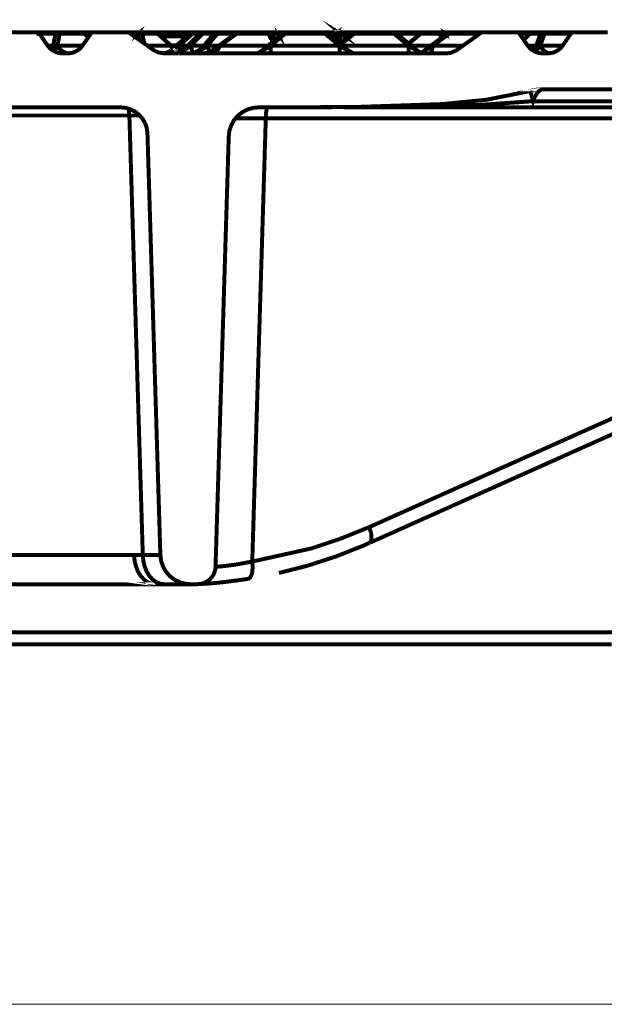
# Model space of a CAD drawing. Units: millimetres. Extents: x -12710 to 137675, y -41593 to 37027.
# Drawn here: x 6045 to 6434, y 22318 to 22974 of the extents above; entities that cross this region are included whole.
import ezdxf

# ---------------------------------------------------------------- set-up
doc = ezdxf.new("R2010")
doc.units = ezdxf.units.MM
doc.layers.add('EvoBetons', color=7, linetype='Continuous', lineweight=0)

msp = doc.modelspace()

# ---------------------------------------------------------------- linework, layer by layer
at = {"layer": 'EvoBetons', "color": 9}
for p, q in [((7044.624, 22317.99), (5750.906, 22317.99)), ((5750.906, 22317.99), (7149.859, 22317.99))]:
    msp.add_line(p, q, dxfattribs=at)
at = {"layer": 'EvoBetons', "color": 253, "const_width": 2.645}
for points in [[(6255.879, 22964.442), (6255.959, 22964.584), (6256.101, 22964.805), (6256.302, 22964.927), (6256.463, 22965.087), (6256.664, 22965.148), (6256.886, 22965.228), (6257.087, 22965.289), (6257.309, 22965.289), (6257.51, 22965.289), (6257.712, 22965.228), (6257.853, 22965.148), (6258.074, 22965.087), (6258.276, 22964.927), (6258.417, 22964.805), (6258.558, 22964.584), (6258.719, 22964.442), (6258.356, 22964.665), (6258.074, 22964.805), (6257.652, 22964.865), (6257.309, 22964.865), (6256.886, 22964.865), (6256.523, 22964.805), (6256.181, 22964.665)], [(6248.405, 22964.442), (6248.405, 22964.583), (6248.405, 22964.804), (6248.405, 22964.926), (6248.405, 22965.066), (6248.405, 22965.147), (6248.405, 22965.227), (6248.405, 22965.289), (6221.977, 22965.289), (6221.977, 22965.227), (6221.977, 22965.147), (6221.977, 22965.066), (6221.977, 22964.926), (6221.977, 22964.804), (6221.977, 22964.583), (6221.977, 22964.442)], [(6294.378, 22964.442), (6294.378, 22964.583), (6294.378, 22964.804), (6294.378, 22964.926), (6294.378, 22965.066), (6294.378, 22965.147), (6294.378, 22965.227), (6294.378, 22965.289), (6267.949, 22965.289), (6267.949, 22965.227), (6267.949, 22965.147), (6267.949, 22965.066), (6267.949, 22964.926), (6267.949, 22964.804), (6267.949, 22964.583), (6267.949, 22964.442)]]:
    msp.add_lwpolyline(points, close=True, dxfattribs=at)
for points in [[(6033.592, 22965.285), (6056.495, 22965.285), (6056.717, 22965.285), (6056.999, 22965.225), (6057.2, 22965.143), (6057.422, 22965.084), (6057.623, 22964.943), (6057.845, 22964.801), (6057.986, 22964.58), (6058.127, 22964.44), (6058.349, 22964.157), (6058.409, 22964.098), (6063.767, 22956.408), (6064.694, 22955.28), (6065.681, 22954.293), (6065.681, 22954.233), (6066.789, 22953.387), (6068.058, 22952.683), (6069.347, 22952.038), (6070.737, 22951.615), (6072.167, 22951.414), (6073.577, 22951.273), (6077.103, 22951.273), (6077.445, 22951.273), (6078.513, 22951.414), (6079.923, 22951.615), (6081.313, 22952.038), (6082.662, 22952.683), (6083.871, 22953.387), (6084.999, 22954.233), (6086.046, 22955.28), (6086.892, 22956.408), (6090.841, 22962.044), (6091.042, 22962.265), (6092.533, 22964.44), (6092.674, 22964.58), (6092.815, 22964.801), (6093.016, 22964.943), (6093.238, 22965.084), (6093.459, 22965.143), (6093.661, 22965.225), (6093.943, 22965.285), (6094.164, 22965.285), (6117.068, 22965.285), (6117.209, 22965.285), (6117.269, 22965.225), (6117.35, 22965.225), (6117.491, 22965.225), (6117.632, 22965.143), (6117.773, 22965.143), (6117.914, 22965.084), (6118.055, 22965.003), (6118.196, 22964.863), (6118.277, 22964.863), (6119.324, 22964.098), (6124.743, 22960.212), (6130.121, 22956.408), (6134.13, 22953.528), (6137.151, 22951.978), (6140.838, 22951.334), (6141.12, 22951.273), (6147.606, 22951.273), (6158.04, 22951.273), (6172.544, 22951.273), (6202.377, 22951.273), (6212.248, 22951.273), (6258.135, 22951.273), (6268.086, 22951.273), (6304.103, 22951.273), (6312.725, 22951.273), (6317.862, 22951.273), (6329.283, 22951.273), (6331.882, 22951.555), (6335.629, 22953.105), (6336.253, 22953.528), (6340.362, 22956.408), (6351.562, 22964.44), (6352.187, 22964.863), (6352.328, 22965.003), (6352.469, 22965.084), (6352.63, 22965.143), (6352.751, 22965.143), (6352.912, 22965.225), (6353.113, 22965.225), (6353.254, 22965.285), (6353.395, 22965.285), (6376.238, 22965.285), (6376.52, 22965.285), (6376.742, 22965.225), (6376.944, 22965.143), (6377.145, 22965.084), (6377.366, 22964.943), (6377.568, 22964.801), (6377.789, 22964.58), (6377.93, 22964.44), (6380.892, 22960.212), (6380.892, 22960.152), (6383.51, 22956.408), (6384.417, 22955.28), (6385.404, 22954.233), (6386.33, 22953.528), (6386.391, 22953.528), (6386.612, 22953.387), (6387.801, 22952.683), (6389.13, 22952.038), (6390.48, 22951.615), (6391.89, 22951.414), (6393.361, 22951.273), (6396.826, 22951.273), (6397.893, 22951.334), (6397.953, 22951.334), (6398.316, 22951.414), (6399.726, 22951.615), (6401.056, 22952.038), (6402.385, 22952.683), (6403.594, 22953.387), (6404.722, 22954.233), (6405.79, 22955.28), (6406.696, 22956.408), (6412.256, 22964.44), (6412.417, 22964.58), (6412.618, 22964.801), (6412.84, 22964.943), (6412.9, 22965.003), (6412.961, 22965.084)], [(6056.717, 22965.289), (6060.101, 22965.289)], [(6069.045, 22964.594), (6069.186, 22964.795), (6069.347, 22964.936), (6069.548, 22965.077), (6069.77, 22965.137), (6069.971, 22965.217), (6070.193, 22965.279), (6070.394, 22965.279), (6070.596, 22965.279), (6070.737, 22965.217), (6070.958, 22965.137), (6071.18, 22965.077), (6071.301, 22964.936), (6071.442, 22964.795), (6071.583, 22964.594), (6071.744, 22964.432), (6070.253, 22956.4), (6069.69, 22955.272), (6069.186, 22954.427), (6068.763, 22953.864), (6068.36, 22953.521), (6067.997, 22953.521), (6067.715, 22953.864), (6067.494, 22954.427), (6067.433, 22955.272), (6067.433, 22956.4), (6068.924, 22964.432), (6058.751, 22964.432), (6058.892, 22964.594), (6059.114, 22964.795), (6059.255, 22964.936), (6059.396, 22965.077)], [(6058.117, 22964.442), (6058.54, 22964.442)], [(6060.313, 22965.289), (6060.111, 22965.289), (6059.97, 22965.227), (6059.749, 22965.227), (6059.607, 22965.147), (6059.406, 22965.067), (6059.245, 22965.006), (6059.245, 22964.926), (6059.124, 22964.865), (6059.124, 22964.805), (6058.963, 22964.725), (6058.842, 22964.584), (6058.338, 22964.161)], [(6058.399, 22964.098), (6058.761, 22964.44)], [(6058.761, 22964.452), (6058.842, 22964.592)], [(6060.302, 22965.279), (6070.193, 22965.279)], [(6087.255, 22965.077), (6087.396, 22964.936), (6087.517, 22964.795), (6087.678, 22964.594), (6087.819, 22964.432), (6071.744, 22964.432), (6071.381, 22964.654), (6071.019, 22964.795), (6070.596, 22964.856), (6070.253, 22964.856), (6069.83, 22964.856), (6069.488, 22964.795), (6069.186, 22964.654), (6069.045, 22964.594), (6068.924, 22964.432)], [(6070.596, 22965.279), (6086.469, 22965.279)], [(6091.052, 22962.248), (6088.292, 22964.442), (6088.232, 22964.442), (6087.728, 22964.865), (6087.607, 22964.926), (6087.446, 22965.006), (6087.305, 22965.067), (6087.245, 22965.067), (6087.104, 22965.147), (6086.963, 22965.227), (6086.882, 22965.227), (6086.822, 22965.227), (6086.741, 22965.227), (6086.681, 22965.289), (6086.459, 22965.289)], [(6086.671, 22965.289), (6086.832, 22965.289)], [(6087.023, 22965.289), (6086.963, 22965.289), (6086.822, 22965.289), (6086.822, 22965.227)], [(6086.963, 22965.217), (6086.963, 22965.297)], [(6087.037, 22965.289), (6093.947, 22965.289)], [(6087.809, 22964.452), (6087.809, 22964.653), (6087.728, 22964.794), (6087.728, 22964.875)], [(6087.809, 22964.44), (6090.851, 22962.045)], [(6088.292, 22964.452), (6092.543, 22964.452)], [(6117.339, 22965.207), (6117.339, 22965.289), (6117.42, 22965.289)], [(6119.324, 22964.098), (6119.042, 22964.44), (6118.901, 22964.58), (6118.76, 22964.722), (6118.7, 22964.801), (6118.619, 22964.863), (6118.478, 22965.003), (6118.277, 22965.084), (6118.055, 22965.143), (6117.833, 22965.225), (6117.632, 22965.285), (6117.411, 22965.285)], [(6117.632, 22965.289), (6125.105, 22965.289)], [(6118.266, 22964.865), (6118.407, 22964.865), (6118.689, 22964.784)], [(6118.77, 22964.724), (6118.89, 22964.644), (6118.89, 22964.583)], [(6124.752, 22960.215), (6123.986, 22964.442), (6119.032, 22964.442)], [(6145.833, 22956.41), (6136.889, 22964.442), (6126.797, 22964.442), (6126.515, 22964.665), (6126.173, 22964.805), (6125.81, 22964.865), (6125.387, 22964.865), (6125.045, 22964.865), (6124.682, 22964.805), (6124.259, 22964.665), (6123.977, 22964.442), (6124.057, 22964.584), (6124.178, 22964.805), (6124.4, 22964.927), (6124.541, 22965.087), (6124.682, 22965.148), (6124.904, 22965.228), (6125.105, 22965.289), (6125.246, 22965.289), (6125.468, 22965.289), (6125.669, 22965.228), (6125.891, 22965.148), (6126.092, 22965.087), (6126.293, 22964.927), (6126.455, 22964.805), (6126.515, 22964.665)], [(6125.452, 22965.298), (6135.403, 22965.298)], [(6126.787, 22964.442), (6127.995, 22957.96)], [(6147.727, 22954.856), (6145.833, 22956.548), (6139.065, 22962.607), (6136.809, 22964.661), (6136.749, 22964.722), (6136.607, 22964.801), (6136.607, 22964.863), (6136.386, 22965.003), (6136.245, 22965.084), (6136.104, 22965.143), (6135.902, 22965.225), (6135.761, 22965.225), (6135.62, 22965.285), (6135.54, 22965.285), (6135.399, 22965.285)], [(6135.62, 22965.286), (6145.974, 22965.286), (6159.874, 22965.286)], [(6136.249, 22965.077), (6136.39, 22964.937), (6136.591, 22964.795), (6136.732, 22964.594), (6136.873, 22964.452)], [(6136.798, 22964.644), (6136.879, 22964.442)], [(6156.419, 22962.608), (6144.635, 22962.608), (6139.075, 22962.608)], [(6160.075, 22965.285), (6159.874, 22965.285), (6159.712, 22965.225), (6159.511, 22965.225), (6159.37, 22965.143), (6159.148, 22965.084), (6159.028, 22965.003), (6158.947, 22964.863), (6158.866, 22964.863), (6158.866, 22964.801), (6158.746, 22964.722), (6156.409, 22962.607), (6149.56, 22956.548), (6147.727, 22954.856), (6147.304, 22954.515), (6147.183, 22954.373), (6146.881, 22954.091), (6146.619, 22953.87), (6145.833, 22953.307), (6144.222, 22952.32), (6142.449, 22951.615), (6140.838, 22951.334), (6140.556, 22951.273)], [(6147.313, 22954.497), (6146.608, 22955.282), (6145.843, 22956.41), (6147.172, 22955.282), (6147.736, 22954.86)], [(6166.561, 22965.285), (6166.42, 22965.285), (6166.199, 22965.225), (6165.997, 22965.143), (6165.776, 22965.143), (6165.635, 22965.003), (6165.514, 22964.943), (6165.292, 22964.801), (6165.151, 22964.661), (6164.95, 22964.44), (6156.973, 22956.408), (6155.422, 22954.856), (6152.038, 22952.4), (6151.957, 22952.4), (6149.922, 22951.615), (6147.606, 22951.273)], [(6151.332, 22956.41), (6160.296, 22964.442), (6160.216, 22964.584), (6160.216, 22964.805), (6160.216, 22964.927), (6160.216, 22965.087), (6160.155, 22965.148), (6160.155, 22965.228), (6160.075, 22965.289), (6166.42, 22965.289)], [(6176.22, 22965.289), (6176.079, 22965.289), (6175.797, 22965.227), (6175.575, 22965.147), (6175.455, 22965.067), (6175.233, 22965.006), (6175.011, 22964.865), (6175.011, 22964.805), (6174.891, 22964.725), (6174.729, 22964.584), (6174.609, 22964.442), (6167.76, 22956.41), (6166.994, 22955.484), (6165.302, 22953.874), (6163.167, 22952.545), (6160.851, 22951.699), (6160.709, 22951.619), (6158.03, 22951.256)], [(6158.735, 22964.724), (6158.735, 22964.784), (6158.876, 22964.784)], [(6164.939, 22964.442), (6160.286, 22964.442), (6160.004, 22964.644), (6159.662, 22964.784), (6159.36, 22964.865), (6159.158, 22964.865), (6158.937, 22964.865)], [(6159.088, 22956.41), (6166.984, 22964.442), (6166.984, 22964.584), (6166.924, 22964.805), (6166.843, 22964.927), (6166.843, 22965.087), (6166.762, 22965.148), (6166.702, 22965.228), (6166.622, 22965.289), (6166.561, 22965.289)], [(6174.609, 22964.442), (6166.994, 22964.442), (6166.712, 22964.644), (6166.349, 22964.784), (6166.067, 22964.865), (6165.785, 22964.865), (6165.503, 22964.865), (6165.302, 22964.784)], [(6166.622, 22965.289), (6221.836, 22965.289)], [(6190.663, 22965.289), (6190.522, 22965.289), (6190.321, 22965.227), (6190.18, 22965.227), (6190.039, 22965.147), (6189.898, 22965.147), (6189.757, 22965.067), (6189.616, 22965.006), (6189.475, 22964.865), (6188.83, 22964.442), (6177.711, 22956.41), (6174.246, 22953.874), (6173.742, 22953.532), (6171.849, 22952.464), (6171.003, 22952.041), (6169.23, 22951.559), (6168.888, 22951.478), (6168.747, 22951.398)], [(6170.01, 22956.41), (6176.859, 22964.442), (6176.859, 22964.583), (6176.778, 22964.804), (6176.718, 22964.926), (6176.637, 22965.066), (6176.496, 22965.147), (6176.436, 22965.227), (6176.355, 22965.289), (6176.214, 22965.289)], [(6172.544, 22951.266), (6173.41, 22951.407), (6174.316, 22951.608), (6175.102, 22952.031), (6175.948, 22952.676), (6176.633, 22953.38), (6177.338, 22954.225), (6177.983, 22955.272), (6178.547, 22956.4), (6189.686, 22964.432), (6189.767, 22964.594), (6189.908, 22964.795), (6189.968, 22964.936), (6190.109, 22965.077), (6190.25, 22965.137), (6190.331, 22965.217)], [(6188.83, 22964.452), (6176.865, 22964.452), (6176.563, 22964.653), (6176.22, 22964.794), (6175.877, 22964.875), (6175.515, 22964.875), (6175.233, 22964.875), (6175.011, 22964.794)], [(6189.475, 22964.875), (6189.475, 22964.794), (6189.555, 22964.653), (6189.676, 22964.452)], [(6189.686, 22964.432), (6210.636, 22964.432), (6210.696, 22964.594), (6210.837, 22964.795), (6210.918, 22964.936), (6211.059, 22965.077), (6211.18, 22965.137), (6211.32, 22965.217), (6211.482, 22965.279), (6211.623, 22965.279), (6211.905, 22965.279), (6212.106, 22965.217), (6212.308, 22965.137), (6212.529, 22965.077), (6212.751, 22964.936), (6212.952, 22964.795), (6213.013, 22964.654)], [(6190.673, 22965.279), (6211.482, 22965.279)], [(6221.967, 22965.286), (6221.825, 22965.286), (6221.685, 22965.226), (6221.483, 22965.226), (6221.342, 22965.145), (6221.201, 22965.084), (6220.999, 22965.004), (6220.838, 22964.944), (6220.838, 22964.863), (6220.697, 22964.803), (6220.274, 22964.44), (6218.18, 22962.688), (6215.42, 22960.435), (6213.587, 22958.944), (6210.545, 22956.408), (6207.664, 22954.011), (6207.443, 22953.871), (6206.395, 22953.106), (6205.046, 22952.26), (6203.716, 22951.556), (6202.387, 22951.254)], [(6210.626, 22964.452), (6213.587, 22958.956)], [(6210.636, 22964.432), (6210.978, 22964.654), (6211.32, 22964.795), (6211.683, 22964.856), (6212.026, 22964.856), (6212.449, 22964.856), (6212.751, 22964.795), (6213.013, 22964.654), (6213.234, 22964.432)], [(6211.905, 22965.279), (6215.067, 22965.279)], [(6212.247, 22956.41), (6221.977, 22964.442)], [(6216.558, 22964.594), (6216.679, 22964.432), (6213.234, 22964.432), (6215.43, 22960.426)], [(6215.078, 22965.289), (6215.279, 22965.289), (6215.48, 22965.227), (6215.702, 22965.147), (6215.924, 22965.067), (6216.125, 22965.006), (6216.266, 22964.865), (6216.407, 22964.725), (6216.548, 22964.584), (6216.608, 22964.584), (6216.689, 22964.442), (6216.75, 22964.442), (6218.18, 22962.671), (6217.595, 22964.442), (6216.749, 22964.442)], [(6216.256, 22964.856), (6216.397, 22964.795), (6216.397, 22964.714)], [(6216.689, 22964.452), (6218.18, 22962.681)], [(6217.595, 22964.442), (6217.877, 22964.644), (6218.24, 22964.784), (6218.663, 22964.865), (6219.006, 22964.865), (6219.448, 22964.865), (6219.71, 22964.784), (6220.073, 22964.644)], [(6217.605, 22964.442), (6217.686, 22964.584), (6217.827, 22964.805), (6217.968, 22964.927), (6218.109, 22965.087), (6218.25, 22965.148), (6218.391, 22965.228), (6218.593, 22965.289), (6218.734, 22965.289), (6218.935, 22965.289), (6219.237, 22965.228), (6219.438, 22965.148), (6219.64, 22965.087), (6219.862, 22964.927), (6220.002, 22964.805), (6220.083, 22964.665), (6220.144, 22964.584), (6220.285, 22964.442)], [(6220.839, 22964.863), (6221, 22964.863), (6221.201, 22964.863), (6221.483, 22964.803), (6221.705, 22964.661), (6221.967, 22964.44)], [(6248.405, 22964.442), (6258.135, 22956.41)], [(6266.666, 22951.696), (6266.666, 22951.758), (6266.243, 22951.979), (6265.679, 22952.26), (6264.832, 22952.683), (6262.798, 22954.011), (6259.897, 22956.408), (6259.071, 22957.112), (6258.225, 22957.817), (6255.889, 22959.73), (6250.168, 22964.44), (6249.684, 22964.803), (6249.604, 22964.863), (6249.543, 22964.944), (6249.403, 22965.004), (6249.261, 22965.084), (6249.121, 22965.145), (6248.919, 22965.226), (6248.758, 22965.226), (6248.617, 22965.286), (6248.415, 22965.286)], [(6248.415, 22964.44), (6248.698, 22964.661), (6248.98, 22964.803), (6249.201, 22964.863), (6249.403, 22964.863), (6249.604, 22964.863)], [(6248.627, 22965.289), (6331.462, 22965.289)], [(6255.889, 22959.711), (6255.889, 22964.442), (6250.168, 22964.442)], [(6267.955, 22965.289), (6267.794, 22965.289), (6267.593, 22965.227), (6267.451, 22965.227), (6267.23, 22965.147), (6267.089, 22965.067), (6266.948, 22965.006), (6266.827, 22964.926), (6266.746, 22964.865), (6266.666, 22964.805), (6266.182, 22964.442), (6258.709, 22958.242), (6258.226, 22957.82)], [(6266.182, 22964.442), (6258.709, 22964.442), (6258.709, 22958.242)], [(6266.746, 22964.875), (6266.948, 22964.875), (6267.169, 22964.875), (6267.391, 22964.794), (6267.673, 22964.653), (6267.955, 22964.452), (6259.072, 22957.123)], [(6304.107, 22951.256), (6304.107, 22951.396), (6304.107, 22951.618), (6304.107, 22952.041), (6304.107, 22952.685), (6304.107, 22953.39), (6304.107, 22954.216), (6304.107, 22955.282), (6304.107, 22956.41), (6294.378, 22964.442)], [(6312.634, 22951.699), (6312.574, 22951.759), (6312.211, 22951.961), (6311.587, 22952.243), (6310.741, 22952.685), (6309.048, 22953.732), (6308.686, 22954.014), (6304.254, 22957.738), (6304.053, 22957.9), (6297.909, 22962.974), (6296.559, 22964.019), (6296.076, 22964.442), (6295.653, 22964.805), (6295.512, 22964.865), (6295.512, 22964.926), (6295.371, 22965.006), (6295.149, 22965.067), (6295.028, 22965.147), (6294.867, 22965.227), (6294.726, 22965.227), (6294.525, 22965.289), (6294.384, 22965.289)], [(6294.384, 22964.452), (6294.666, 22964.653), (6294.867, 22964.794), (6295.149, 22964.875), (6295.371, 22964.875), (6295.512, 22964.875)], [(6296.076, 22964.442), (6296.841, 22964.442)], [(6298.544, 22965.285), (6298.342, 22965.285), (6298.121, 22965.225), (6297.919, 22965.143), (6297.697, 22965.084), (6297.476, 22965.003), (6297.355, 22964.863), (6297.275, 22964.801), (6297.133, 22964.722), (6296.993, 22964.58), (6296.852, 22964.44), (6296.57, 22964.017)], [(6297.264, 22964.784), (6297.486, 22964.865), (6297.828, 22964.865), (6298.11, 22964.865), (6298.473, 22964.784), (6298.815, 22964.644), (6299.178, 22964.442)], [(6312.009, 22964.442), (6299.178, 22964.442), (6297.909, 22962.953)], [(6299.188, 22964.442), (6299.107, 22964.584), (6299.027, 22964.805), (6298.966, 22964.927), (6298.906, 22965.087), (6298.825, 22965.148), (6298.684, 22965.228), (6298.604, 22965.289), (6298.543, 22965.289)], [(6313.762, 22965.289), (6313.561, 22965.289), (6313.42, 22965.227), (6313.279, 22965.227), (6313.057, 22965.147), (6312.936, 22965.067), (6312.775, 22965.006), (6312.634, 22964.926), (6312.493, 22964.805), (6312.372, 22964.664), (6312.01, 22964.442), (6304.053, 22957.9)], [(6304.254, 22957.748), (6312.372, 22964.452)], [(6312.366, 22964.442), (6325.54, 22964.442), (6325.903, 22964.644), (6326.185, 22964.804), (6326.588, 22964.865), (6326.95, 22964.865), (6327.373, 22964.865), (6327.736, 22964.804), (6328.079, 22964.644), (6328.361, 22964.442), (6328.3, 22964.583), (6328.079, 22964.804), (6327.937, 22964.926), (6327.797, 22965.066), (6327.595, 22965.147), (6327.373, 22965.227), (6327.172, 22965.289), (6326.95, 22965.289), (6326.749, 22965.289), (6326.527, 22965.227), (6326.386, 22965.147), (6326.185, 22965.066), (6325.963, 22964.926), (6325.822, 22964.804), (6325.681, 22964.583), (6325.54, 22964.442), (6312.366, 22964.442), (6312.507, 22964.583), (6312.648, 22964.804), (6312.789, 22964.926), (6312.93, 22965.066)], [(6312.352, 22964.442), (6312.352, 22964.644)], [(6331.69, 22965.289), (6331.61, 22965.289), (6331.469, 22965.289), (6331.328, 22965.227), (6331.187, 22965.227), (6331.045, 22965.147), (6330.905, 22965.067), (6330.763, 22965.067), (6330.623, 22964.926), (6330.562, 22964.865), (6330.481, 22964.865), (6329.837, 22964.442), (6328.366, 22963.316), (6325.546, 22961.261), (6318.98, 22956.41), (6315.253, 22953.652), (6315.193, 22953.592), (6314.83, 22953.31), (6314.467, 22953.089), (6314.266, 22952.806), (6314.125, 22952.605), (6314.125, 22952.182)], [(6317.861, 22951.266), (6318.204, 22951.407), (6318.566, 22951.608), (6318.909, 22952.031), (6319.271, 22952.676), (6319.634, 22953.38), (6319.916, 22954.225), (6320.117, 22955.272), (6320.399, 22956.4), (6331.257, 22964.432), (6331.257, 22964.594), (6331.338, 22964.795), (6331.398, 22964.936), (6331.398, 22965.077), (6331.478, 22965.137), (6331.539, 22965.217), (6331.599, 22965.279)], [(6325.546, 22961.271), (6325.546, 22964.452)], [(6329.837, 22964.452), (6328.366, 22964.452), (6328.366, 22963.304)], [(6330.562, 22964.875), (6330.683, 22964.875), (6330.844, 22964.794), (6331.045, 22964.653), (6331.267, 22964.452), (6351.552, 22964.452)], [(6331.68, 22965.279), (6353.254, 22965.279)], [(6376.52, 22965.289), (6386.471, 22965.289)], [(6377.92, 22964.442), (6385.051, 22964.442)], [(6386.743, 22965.289), (6386.522, 22965.289), (6386.461, 22965.289), (6386.32, 22965.227), (6386.099, 22965.147), (6385.978, 22965.147), (6385.756, 22965.006), (6385.615, 22964.926), (6385.474, 22964.805), (6385.273, 22964.664), (6385.273, 22964.584), (6385.132, 22964.442), (6385.051, 22964.442), (6380.902, 22960.215)], [(6380.902, 22960.204), (6385.132, 22964.452)], [(6392.252, 22964.654), (6392.313, 22964.795), (6392.454, 22964.936), (6392.655, 22965.077), (6392.877, 22965.137), (6393.078, 22965.217), (6393.3, 22965.279), (6393.582, 22965.279), (6393.723, 22965.279), (6393.864, 22965.217), (6394.086, 22965.137), (6394.206, 22965.077), (6394.367, 22964.936), (6394.509, 22964.795), (6394.629, 22964.594), (6394.71, 22964.432), (6391.809, 22956.4), (6391.044, 22955.272), (6390.339, 22954.427), (6389.775, 22953.864), (6389.271, 22953.521), (6389.009, 22953.521), (6388.788, 22953.864), (6388.707, 22954.427), (6388.788, 22955.272), (6389.07, 22956.4), (6391.95, 22964.432), (6385.122, 22964.432)], [(6385.262, 22964.594), (6385.464, 22964.795)], [(6386.753, 22965.279), (6393.3, 22965.279)], [(6391.95, 22964.432), (6392.252, 22964.654), (6392.534, 22964.795), (6392.877, 22964.856), (6393.219, 22964.856), (6393.662, 22964.856), (6394.005, 22964.795), (6394.367, 22964.654), (6394.71, 22964.432)], [(6393.723, 22965.279), (6412.255, 22965.279)], [(6394.72, 22964.452), (6412.265, 22964.452)], [(6413.111, 22965.067), (6412.971, 22965.067), (6412.89, 22965.067), (6412.829, 22965.147), (6412.749, 22965.147), (6412.689, 22965.227), (6412.547, 22965.227), (6412.407, 22965.289), (6412.265, 22965.289)], [(6412.416, 22965.289), (6413.686, 22965.289)], [(6412.547, 22965.217), (6412.769, 22965.136)], [(6412.91, 22965.015), (6412.91, 22965.076)], [(6413.122, 22965.084), (6413.243, 22965.143), (6413.464, 22965.225), (6413.686, 22965.285), (6413.968, 22965.285), (6436.811, 22965.285)], [(6063.777, 22956.408), (6067.443, 22956.408), (6066.577, 22955.281), (6065.671, 22954.294)], [(6077.596, 22951.273), (6077.455, 22951.273), (6076.871, 22951.415), (6075.763, 22951.617), (6074.695, 22952.038), (6073.628, 22952.683), (6072.661, 22953.388), (6071.734, 22954.233), (6070.968, 22955.281), (6070.243, 22956.408), (6086.882, 22956.408)], [(6130.111, 22956.41), (6145.843, 22956.41)], [(6146.608, 22953.874), (6146.407, 22953.511), (6146.669, 22953.511), (6147.253, 22953.874), (6148.3, 22954.437), (6149.63, 22955.282), (6151.342, 22956.41)], [(6145.843, 22956.548), (6149.57, 22956.548)], [(6152.027, 22952.182), (6151.966, 22952.383), (6151.886, 22952.685), (6151.745, 22953.369), (6151.604, 22954.216), (6151.483, 22955.282), (6151.342, 22956.41), (6156.983, 22956.41)], [(6155.069, 22954.437), (6154.988, 22954.437), (6154.505, 22953.874), (6154.424, 22953.511), (6154.646, 22953.511), (6155.27, 22953.874), (6156.257, 22954.437), (6157.526, 22955.282), (6159.077, 22956.41)], [(6161.072, 22951.478), (6160.85, 22951.618), (6160.85, 22951.679), (6160.488, 22952.041), (6160.145, 22952.685), (6159.863, 22953.369), (6159.581, 22954.216), (6159.299, 22955.282), (6159.077, 22956.41), (6167.759, 22956.41)], [(6166.712, 22955.15), (6166.148, 22954.447), (6165.785, 22953.863), (6165.725, 22953.519), (6165.987, 22953.519), (6166.632, 22953.863), (6167.478, 22954.447), (6168.666, 22955.271), (6170.016, 22956.399)], [(6166.988, 22955.484), (6166.847, 22955.282), (6166.706, 22955.141)], [(6171.849, 22952.453), (6171.708, 22952.674), (6171.204, 22953.379), (6170.801, 22954.225), (6170.358, 22955.271), (6170.016, 22956.399), (6177.711, 22956.399)], [(6174.246, 22953.863), (6175.233, 22954.447), (6176.643, 22955.271), (6178.537, 22956.399), (6210.545, 22956.399)], [(6207.463, 22953.871), (6207.181, 22953.529), (6207.302, 22953.529), (6207.947, 22953.871), (6209.014, 22954.435), (6210.485, 22955.281), (6212.257, 22956.408)], [(6212.247, 22951.273), (6212.247, 22951.415), (6212.247, 22951.617), (6212.247, 22952.038), (6212.247, 22952.683), (6212.247, 22953.388), (6212.247, 22954.233), (6212.247, 22955.281), (6212.247, 22956.408), (6258.135, 22956.408), (6258.135, 22955.281), (6258.135, 22954.233), (6258.135, 22953.388), (6258.135, 22952.683), (6258.135, 22952.038), (6258.135, 22951.617), (6258.135, 22951.415), (6258.135, 22951.273)], [(6258.145, 22956.408), (6259.978, 22955.281), (6261.388, 22954.435), (6262.436, 22953.871), (6263.08, 22953.529), (6263.302, 22953.529), (6263.08, 22953.73)], [(6259.897, 22956.399), (6304.113, 22956.399), (6305.886, 22955.271), (6307.356, 22954.447), (6308.404, 22953.863), (6309.048, 22953.519), (6309.19, 22953.519), (6309.048, 22953.721)], [(6305.886, 22956.399), (6319, 22956.399)], [(6315.192, 22953.601), (6315.192, 22953.519), (6315.253, 22953.519), (6315.817, 22953.863), (6316.945, 22954.447), (6318.436, 22955.271), (6320.409, 22956.399), (6340.352, 22956.399)], [(6383.5, 22956.399), (6389.08, 22956.399), (6388.234, 22955.271), (6387.247, 22954.225), (6386.401, 22953.519)], [(6397.883, 22951.346), (6397.742, 22951.406), (6396.755, 22951.608), (6395.768, 22952.031), (6394.861, 22952.674), (6393.935, 22953.379), (6393.149, 22954.225), (6392.464, 22955.271), (6391.82, 22956.399), (6406.706, 22956.399)], [(6155.079, 22954.437), (6155.422, 22954.86)], [(6265.628, 22951.617), (6266.817, 22951.415), (6268.086, 22951.273)], [(6311.52, 22951.618), (6312.789, 22951.396), (6313.273, 22951.336)], [(6312.725, 22951.266), (6313.268, 22951.326), (6313.712, 22951.407), (6314.678, 22951.608), (6314.759, 22951.608)], [(6209.709, 22915.337), (6268.227, 22915.539), (6326.745, 22917.512), (6356.215, 22920.411), (6385.202, 22926.189), (6386.25, 22926.471), (6387.298, 22926.672), (6388.284, 22926.894), (6389.352, 22927.034), (6390.48, 22927.175), (6391.528, 22927.236), (6392.595, 22927.317), (6393.663, 22927.317), (6392.736, 22927.177), (6391.89, 22926.814), (6390.983, 22926.19), (6390.117, 22925.264), (6389.291, 22924.136), (6388.506, 22922.807), (6387.72, 22921.258), (6387.036, 22919.425), (6386.612, 22920.975), (6386.25, 22922.303), (6385.968, 22923.511), (6385.686, 22924.418), (6385.464, 22925.202), (6385.323, 22925.766), (6385.263, 22926.047), (6385.202, 22926.189)], [(6472.888, 22927.317), (6471.639, 22927.177), (6470.431, 22926.814), (6469.162, 22926.19), (6467.973, 22925.264), (6466.845, 22924.136), (6465.717, 22922.807), (6464.65, 22921.258), (6463.663, 22919.425), (6454.356, 22919.425), (6444.909, 22919.425), (6435.461, 22919.425), (6425.873, 22919.425), (6416.284, 22919.425), (6406.615, 22919.425), (6396.826, 22919.425), (6387.036, 22919.425)], [(6472.889, 22927.317), (6393.663, 22927.317)], [(6387.025, 22919.425), (6352.478, 22917.03), (6293.82, 22915.54), (6261.166, 22915.479)], [(6030.429, 22915.337), (6112.213, 22915.337), (6115.658, 22914.976), (6117.632, 22914.411), (6118.982, 22913.989), (6122.003, 22912.438), (6124.743, 22910.265), (6125.045, 22909.902), (6126.999, 22907.647), (6128.711, 22904.627), (6129.758, 22901.306), (6130.182, 22897.924), (6138.783, 22617.144), (6139.286, 22613.34), (6140.475, 22609.676), (6142.369, 22606.293), (6144.846, 22603.395), (6147.868, 22600.999), (6151.272, 22599.247), (6154.938, 22598.121), (6157.678, 22597.838)], [(6138.783, 22617.137), (6138.722, 22617.137), (6135.761, 22617.137), (6129.194, 22617.137), (6127.079, 22617.137), (6118.135, 22909.896), (6031.134, 22909.896)], [(6117.622, 22914.485), (6117.622, 22914.404), (6117.843, 22913.277), (6118.125, 22909.894), (6123.061, 22909.894), (6125.034, 22909.894)], [(6261.177, 22915.479), (6231.485, 22915.337), (6209.709, 22915.337), (6204.271, 22915.337), (6200.483, 22914.976), (6196.737, 22913.848), (6193.353, 22912.096), (6190.331, 22909.701), (6188.901, 22908.07), (6187.853, 22906.802), (6186.02, 22903.419), (6184.751, 22899.756), (6184.328, 22895.951), (6175.525, 22609.394), (6175.243, 22607.058), (6174.518, 22604.885), (6173.41, 22602.912), (6171.92, 22601.139), (6170.086, 22599.731), (6168.052, 22598.603), (6165.856, 22597.979), (6163.54, 22597.758), (6158.746, 22597.758), (6157.758, 22597.838)], [(6188.83, 22908.083), (6188.911, 22908.083), (6191.308, 22908.083), (6196.243, 22908.083), (6202.226, 22908.003), (6209.014, 22907.941), (6209.216, 22911.747), (6209.699, 22915.33)], [(6204.28, 22915.339), (6204.28, 22915.339)], [(6458.858, 22915.339), (6435.39, 22915.339), (6411.48, 22915.339), (6387.166, 22915.339), (6362.49, 22915.339), (6337.451, 22915.339), (6312.211, 22915.339), (6286.769, 22915.339), (6261.106, 22915.339)], [(6627.794, 22907.923), (6209.004, 22907.923), (6199.98, 22612.829), (6188.779, 22610.796), (6180.44, 22609.73), (6176.069, 22609.387), (6175.525, 22609.387)], [(6165.151, 22597.831), (6166.843, 22597.972), (6170.509, 22598.173), (6175.666, 22598.597), (6181.79, 22599.24), (6189.041, 22600.146), (6196.877, 22601.274), (6197.804, 22601.555), (6198.489, 22602.199), (6199.214, 22603.267), (6199.697, 22604.656), (6200.06, 22606.428), (6200.181, 22608.4), (6200.181, 22610.575), (6199.98, 22612.829), (6239.32, 22621.567), (6258.779, 22628.07), (6277.956, 22635.799), (6655.23, 22804.565)], [(6278.511, 22625.462), (6449.209, 22701.842), (6564.916, 22753.541), (6655.703, 22794.208), (6655.784, 22794.208)], [(6278.39, 22625.672), (6278.873, 22625.934), (6279.437, 22628.269), (6279.155, 22631.712), (6277.967, 22635.799)], [(6217.757, 22605.23), (6236.853, 22610.101), (6255.748, 22616.222), (6274.28, 22623.549), (6278.087, 22625.382)], [(6278.097, 22625.452), (6278.38, 22625.654)], [(6121.302, 22617.127), (6121.644, 22613.342), (6122.49, 22609.678), (6123.84, 22606.276), (6125.593, 22603.397), (6127.708, 22601.001), (6130.105, 22599.23), (6132.724, 22598.123), (6135.463, 22597.76), (5922.482, 22597.76), (5919.723, 22598.123), (5917.124, 22599.23), (5914.727, 22601.001), (5912.612, 22603.397), (5910.839, 22606.276), (5909.51, 22609.678), (5908.664, 22613.342), (5908.301, 22617.127)], [(5908.317, 22617.137), (6121.298, 22617.137), (6127.079, 22617.137), (6127.421, 22613.333), (6128.268, 22609.668), (6129.617, 22606.287), (6131.45, 22603.327), (6133.565, 22600.931), (6136.023, 22599.18), (6138.642, 22598.113), (6141.321, 22597.75), (6135.479, 22597.75)], [(6142.802, 22597.761), (6145.42, 22597.761), (6150.275, 22597.822), (6154.082, 22597.822), (6156.56, 22597.822), (6157.668, 22597.822), (6157.748, 22597.822)], [(6010.249, 22565.641), (6051.363, 22565.641), (6092.114, 22565.641), (6132.502, 22565.641), (6172.407, 22565.641), (6211.748, 22565.641), (6250.606, 22565.641), (6288.818, 22565.641), (6326.387, 22565.641), (6363.27, 22565.641), (6399.428, 22565.641), (6434.901, 22565.641), (6469.508, 22565.641)], [(6439.414, 22557.809), (6403.739, 22557.809), (6367.359, 22557.809), (6330.194, 22557.809), (6292.404, 22557.809), (6253.909, 22557.809), (6214.85, 22557.809), (6175.227, 22557.809), (6135.121, 22557.809), (6094.511, 22557.809), (6053.478, 22557.809), (6012.082, 22557.809)]]:
    msp.add_lwpolyline(points, dxfattribs=at)

doc.saveas('drawing.dxf')
